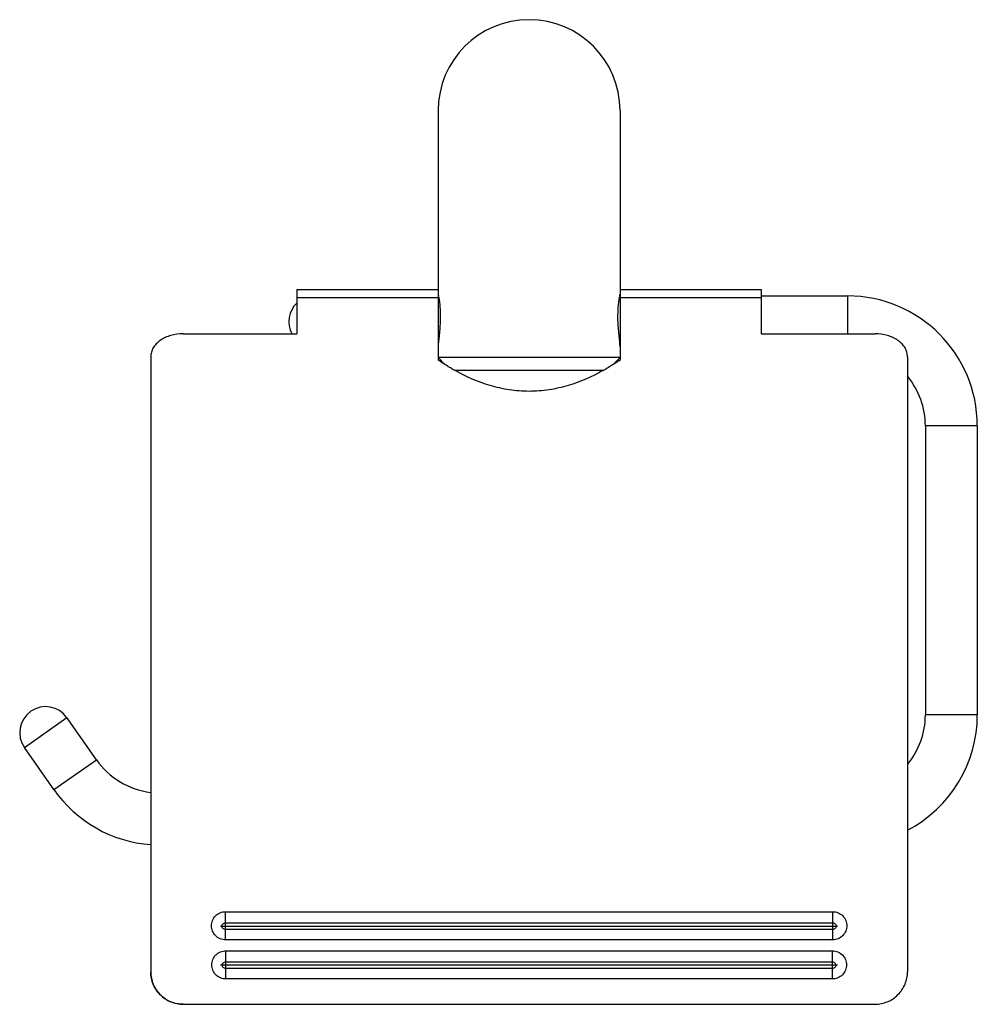
# Model space of a CAD drawing. Units: millimetres. Extents: x 320 to 467, y 97 to 249.
import ezdxf

# ---------------------------------------------------------------- set-up
doc = ezdxf.new("R2010")
doc.units = ezdxf.units.MM
doc.header["$LTSCALE"] = 16.335
doc.layers.get('0').update_dxf_attribs({"linetype": 'CONTINUOUS'})
for name, color, linetype in [('03___PRT_ALL_CURVES', 7, 'CONTINUOUS'), ('06___PRT_ALL_SURFS', 7, 'CONTINUOUS'), ('3_ALL_AXES', 7, 'CONTINUOUS'), ('7_ALL_FEATURES', 7, 'CONTINUOUS')]:
    doc.layers.add(name, color=color, linetype=linetype)

msp = doc.modelspace()

# ---------------------------------------------------------------- linework, layer by layer
at = {"linetype": 'Continuous'}
for p, q in [((362.6, 207.46), (362.6, 200.62)), ((362.6, 206.23), (384.35, 206.23)), ((384.35, 207.46), (384.35, 196.57)), ((412.35, 207.46), (412.35, 196.57)), ((412.35, 206.23), (434.1, 206.23)), ((434.1, 207.46), (434.1, 200.62)), ((345.1, 200.62), (362.6, 200.62)), ((434.1, 200.62), (451.6, 200.62)), ((340.1, 197.08), (340.1, 102.45)), ((456.6, 197.08), (456.6, 102.45)), ((351.6, 111.69), (445.1, 111.69)), ((351.6, 107.37), (351.6, 111.69)), ((445.1, 107.37), (445.1, 111.69)), ((351.6, 109.98), (445.1, 109.98)), ((445.1, 108.95), (351.6, 108.95)), ((445.1, 107.37), (351.6, 107.37)), ((351.65, 105.67), (445.05, 105.67)), ((351.65, 101.34), (351.65, 105.67)), ((445.05, 101.34), (445.05, 105.67)), ((351.65, 103.98), (445.05, 103.98)), ((445.05, 102.94), (351.65, 102.94)), ((445.05, 101.34), (351.65, 101.34)), ((345.1, 97.46), (451.6, 97.46)), ((345.1, 97.44), (345.1, 97.46)), ((345.1, 97.44), (451.6, 97.44)), ((451.6, 97.44), (451.6, 97.46))]:
    msp.add_line(p, q, dxfattribs=at)
for centre, radius, start, end in [((402.96, 223.82), 32.99, 240.1308, 241.0611), ((393.75, 223.8), 32.97, 298.9394, 299.8296)]:
    msp.add_arc(centre, radius, start, end, dxfattribs=at)
for points, knots in [([(345.1, 200.62), (344.46, 200.62), (343.21, 200.46), (341.8, 199.83), (340.93, 199.09), (340.46, 198.47), (340.17, 197.79), (340.1, 197.31), (340.1, 197.08)], [0, 0, 0, 0, 0.28635, 0.551893, 0.673463, 0.787306, 0.895171, 1, 1, 1, 1]), ([(456.6, 197.08), (456.6, 197.31), (456.53, 197.79), (456.24, 198.47), (455.77, 199.09), (454.9, 199.83), (453.49, 200.46), (452.24, 200.62), (451.6, 200.62)], [0, 0, 0, 0, 0.104829, 0.212694, 0.326537, 0.448107, 0.71365, 1, 1, 1, 1]), ([(386.53, 195.21), (386.34, 195.32), (385.6, 195.75), (384.88, 196.21), (384.35, 196.57)], [0, 0, 0, 0, 0.252626, 1, 1, 1, 1]), ([(412.35, 196.57), (412.17, 196.45), (411.45, 195.97), (410.72, 195.52), (410.15, 195.2)], [0, 0, 0, 0, 0.247407, 1, 1, 1, 1]), ([(409.71, 194.95), (408.01, 194.01), (405.29, 192.81), (401.41, 191.92), (398.35, 191.69), (395.29, 191.92), (391.41, 192.81), (388.69, 194.01), (386.99, 194.95)], [0, 0, 0, 0, 0.243603, 0.37076, 0.500001, 0.629242, 0.756399, 1, 1, 1, 1]), ([(351.6, 107.37), (351.32, 107.37), (350.75, 107.48), (350.03, 107.97), (349.56, 108.69), (349.39, 109.53), (349.56, 110.37), (350.03, 111.09), (350.75, 111.57), (351.32, 111.69), (351.6, 111.69)], [0, 0, 0, 0, 0.125383, 0.250567, 0.375494, 0.500177, 0.624784, 0.749554, 0.874631, 1, 1, 1, 1]), ([(445.1, 111.69), (445.38, 111.69), (445.95, 111.57), (446.67, 111.09), (447.14, 110.37), (447.31, 109.53), (447.14, 108.69), (446.67, 107.97), (445.95, 107.48), (445.38, 107.37), (445.1, 107.37)], [0, 0, 0, 0, 0.125368, 0.250447, 0.37522, 0.499828, 0.62451, 0.749436, 0.874617, 1, 1, 1, 1]), ([(351.6, 108.95), (351.53, 108.95), (351.4, 108.97), (351.22, 109.09), (351.11, 109.26), (351.06, 109.46), (351.11, 109.66), (351.22, 109.84), (351.4, 109.95), (351.53, 109.98), (351.6, 109.98)], [0, 0, 0, 0, 0.125403, 0.2506, 0.375519, 0.500175, 0.624754, 0.749516, 0.87461, 1, 1, 1, 1]), ([(445.1, 109.98), (445.17, 109.98), (445.3, 109.95), (445.48, 109.84), (445.59, 109.66), (445.64, 109.46), (445.59, 109.26), (445.48, 109.09), (445.3, 108.97), (445.17, 108.95), (445.1, 108.95)], [0, 0, 0, 0, 0.125389, 0.250484, 0.375252, 0.49983, 0.624483, 0.749403, 0.874597, 1, 1, 1, 1]), ([(351.65, 101.34), (351.37, 101.34), (350.8, 101.45), (350.08, 101.94), (349.61, 102.66), (349.44, 103.5), (349.61, 104.35), (350.08, 105.07), (350.8, 105.56), (351.37, 105.67), (351.65, 105.67)], [0, 0, 0, 0, 0.125162, 0.250238, 0.375229, 0.500116, 0.624953, 0.74984, 0.874847, 1, 1, 1, 1]), ([(445.05, 105.67), (445.33, 105.67), (445.9, 105.56), (446.62, 105.07), (447.09, 104.35), (447.26, 103.5), (447.09, 102.66), (446.62, 101.94), (445.9, 101.45), (445.33, 101.34), (445.05, 101.34)], [0, 0, 0, 0, 0.125153, 0.250161, 0.375051, 0.499889, 0.624775, 0.749764, 0.874838, 1, 1, 1, 1]), ([(351.65, 102.94), (351.58, 102.94), (351.45, 102.97), (351.27, 103.08), (351.16, 103.26), (351.11, 103.46), (351.16, 103.66), (351.27, 103.84), (351.45, 103.95), (351.58, 103.98), (351.65, 103.98)], [0, 0, 0, 0, 0.125184, 0.250272, 0.375253, 0.500114, 0.624926, 0.749803, 0.874824, 1, 1, 1, 1]), ([(445.05, 103.98), (445.12, 103.98), (445.25, 103.95), (445.43, 103.84), (445.54, 103.66), (445.59, 103.46), (445.54, 103.26), (445.43, 103.08), (445.25, 102.97), (445.12, 102.94), (445.05, 102.94)], [0, 0, 0, 0, 0.125175, 0.250197, 0.37508, 0.499891, 0.624749, 0.749731, 0.874816, 1, 1, 1, 1]), ([(340.1, 102.45), (340.1, 102.13), (340.16, 101.47), (340.45, 100.53), (340.92, 99.66), (341.54, 98.9), (342.3, 98.27), (343.17, 97.81), (344.12, 97.52), (344.77, 97.46), (345.1, 97.46)], [0, 0, 0, 0, 0.124824, 0.249748, 0.374707, 0.499713, 0.624756, 0.749823, 0.874927, 1, 1, 1, 1]), ([(345.1, 97.44), (344.77, 97.44), (344.12, 97.5), (343.17, 97.79), (342.3, 98.25), (341.54, 98.88), (340.92, 99.64), (340.45, 100.51), (340.16, 101.45), (340.1, 102.11), (340.1, 102.43)], [0, 0, 0, 0, 0.125073, 0.250178, 0.375245, 0.500288, 0.625295, 0.750253, 0.875176, 1, 1, 1, 1]), ([(451.6, 97.46), (451.93, 97.46), (452.58, 97.52), (453.53, 97.81), (454.4, 98.27), (455.16, 98.9), (455.78, 99.66), (456.25, 100.53), (456.54, 101.47), (456.6, 102.13), (456.6, 102.45)], [0, 0, 0, 0, 0.125073, 0.250177, 0.375243, 0.500286, 0.625293, 0.750252, 0.875176, 1, 1, 1, 1])]:
    msp.add_open_spline(points, degree=3, knots=knots, dxfattribs=at)
at = {"layer": '03___PRT_ALL_CURVES', "linetype": 'Continuous'}
for p, q in [((350.85, 109.46), (445.85, 109.46)), ((445.85, 103.46), (350.85, 103.46))]:
    msp.add_line(p, q, dxfattribs=at)
at = {"layer": '06___PRT_ALL_SURFS', "linetype": 'Continuous'}
for p, q in [((362.6, 207.46), (384.35, 207.46)), ((412.35, 207.46), (434.1, 207.46))]:
    msp.add_line(p, q, dxfattribs=at)
at = {"layer": '3_ALL_AXES', "linetype": 'Continuous'}
for p, q in [((384.35, 234.96), (384.35, 207.46)), ((412.35, 234.96), (412.35, 207.46)), ((320.65, 136.96), (327.2, 141.55))]:
    msp.add_line(p, q, dxfattribs=at)
for centre, radius, start, end in [((361.97, 202.31), 22.8, 10.114, 10.5268), ((367.68, 203.34), 17, 9.8656, 10.0825), ((428.84, 203.37), 16.82, 169.9168, 170.1356), ((432.47, 202.72), 20.51, 169.4502, 169.9094), ((365.35, 202.46), 4, 133.58, 207.4648), ((323.93, 139.25), 4, 35, 215)]:
    msp.add_arc(centre, radius, start, end, dxfattribs=at)
for points, knots in [([(384.35, 206.7), (384.35, 206.69), (384.35, 206.67), (384.36, 206.62), (384.37, 206.56), (384.38, 206.51), (384.39, 206.48)], [0, 0, 0, 0, 0.116417, 0.322805, 0.61795, 1, 1, 1, 1]), ([(384.43, 206.25), (384.52, 205.73), (384.67, 204.47), (384.68, 203.2), (384.66, 202.46)], [0, 0, 0, 0, 0.414038, 1, 1, 1, 1]), ([(412.04, 202.46), (412.02, 203.2), (412.03, 204.47), (412.18, 205.73), (412.27, 206.25)], [0, 0, 0, 0, 0.585961, 1, 1, 1, 1]), ([(412.31, 206.48), (412.32, 206.51), (412.33, 206.56), (412.34, 206.62), (412.35, 206.67), (412.35, 206.69), (412.35, 206.7)], [0, 0, 0, 0, 0.382049, 0.677195, 0.883582, 1, 1, 1, 1]), ([(384.66, 202.46), (384.64, 202.06), (384.59, 201.31), (384.5, 200.39), (384.43, 199.73), (384.39, 199.31), (384.36, 198.94), (384.35, 198.72), (384.35, 198.62)], [0, 0, 0, 0, 0.307422, 0.590776, 0.716454, 0.828039, 0.92321, 1, 1, 1, 1]), ([(412.35, 198.62), (412.35, 198.72), (412.34, 198.94), (412.31, 199.31), (412.27, 199.73), (412.2, 200.39), (412.11, 201.31), (412.06, 202.06), (412.04, 202.46)], [0, 0, 0, 0, 0.07679, 0.171961, 0.283546, 0.409224, 0.692578, 1, 1, 1, 1])]:
    msp.add_open_spline(points, degree=3, knots=knots, dxfattribs=at)
at = {"layer": '7_ALL_FEATURES', "linetype": 'Continuous'}
for p, q in [((384.35, 234.96), (384.35, 207.46)), ((384.35, 206.46), (384.39, 206.46)), ((412.31, 206.46), (412.35, 206.46)), ((434.1, 206.46), (447.35, 206.46)), ((447.35, 206.46), (447.35, 200.62)), ((384.35, 196.96), (385.39, 195.92)), ((412.35, 196.96), (384.35, 196.96)), ((411.31, 195.92), (412.15, 196.76)), ((412.15, 196.76), (412.35, 196.96)), ((409.69, 194.96), (387.01, 194.96)), ((467.35, 186.46), (459.35, 186.46)), ((459.35, 186.46), (459.35, 141.96)), ((467.35, 186.46), (467.35, 141.96)), ((331.73, 135.08), (327.2, 141.55)), ((467.35, 141.96), (459.35, 141.96)), ((325.18, 130.49), (320.65, 136.96)), ((325.18, 130.49), (331.73, 135.08))]:
    msp.add_line(p, q, dxfattribs=at)
for centre, radius, start, end in [((398.35, 234.96), 14, 0, 180), ((447.35, 186.46), 20, 0, 90), ((447.35, 186.46), 12, 0, 39.2352), ((447.35, 141.96), 20, 297.6263, 360), ((447.35, 141.96), 12, 320.7648, 360), ((341.56, 141.96), 12, 215, 262.9646), ((341.56, 141.96), 20, 215, 265.7867)]:
    msp.add_arc(centre, radius, start, end, dxfattribs=at)

doc.saveas('drawing.dxf')
